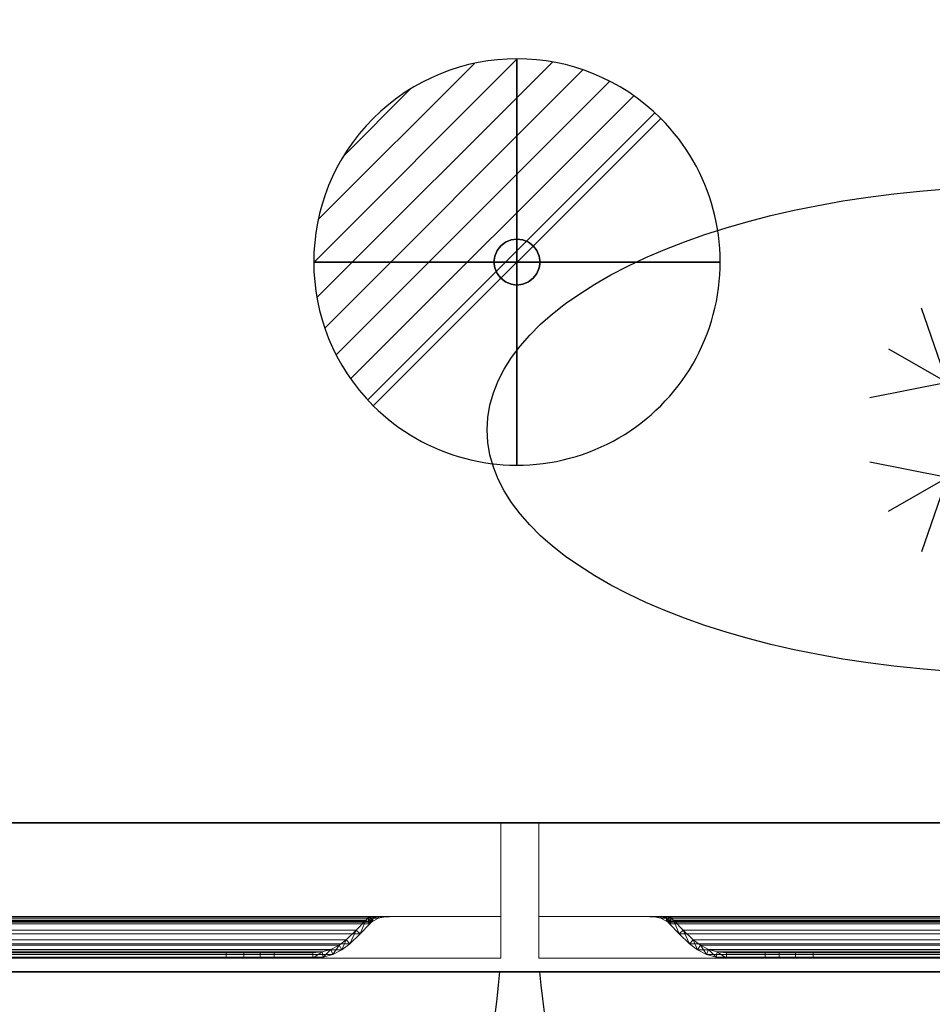
# Model space of a CAD drawing. Units: millimetres. Extents: x -1 to 1346, y -1098 to 1.
# Drawn here: x 672 to 1009, y -712 to -349 of the extents above; entities that cross this region are included whole.
import ezdxf

# ---------------------------------------------------------------- set-up
doc = ezdxf.new("R2010")
doc.units = ezdxf.units.MM
doc.linetypes.add('NASCOSTA', pattern=[9.525, 6.35, -3.175])
for name, color, linetype in [('IQ_200_2D', 1, 'Continuous'), ('IQ_200_3D', 1, 'Continuous'), ('IQ_204_2D', 7, 'Continuous'), ('IQ_204_3D', 7, 'Continuous'), ('IQ_CON_DRAIN_INT', 7, 'Continuous')]:
    doc.layers.add(name, color=color, linetype=linetype)

# ---------------------------------------------------------------- blocks, each defined once
blk = doc.blocks.new('hpp_sd_l_2d')
at = {"layer": 'IQ_204_2D', "linetype": 'NASCOSTA', "ltscale": 10}
blk.add_arc((-1, 38.39), 442.86, 274.663, 354.3773, dxfattribs=at)
blk = doc.blocks.new('hpp_sd_l_3d')
at = {"layer": 'IQ_200_3D', "lineweight": 9}
mesh = blk.add_polyface(dxfattribs=at)
corners = [(0, 0, 47), (0, -50, 47), (440, -50, 47), (440, 0, 47)]
mesh.append_faces([[corners[k] for k in face] for face in [(3, 2, 1, 0)]])
mesh = blk.add_polyface(dxfattribs=at)
corners = [(0, 0, 675), (0, 0, 47), (440, 0, 47), (440, 0, 675)]
mesh.append_faces([[corners[k] for k in face] for face in [(3, 2, 1, 0)]])
mesh = blk.add_polyface(dxfattribs=at)
corners = [(0, -34.6, 675), (0, 0, 675), (440, 0, 675), (440, -34.6, 675)]
mesh.append_faces([[corners[k] for k in face] for face in [(3, 2, 1, 0)]])
mesh = blk.add_polyface(dxfattribs=at)
corners = [(440, -50, 568.83), (440, -34.6, 626.33), (440, -34.6, 675), (440, 0, 675), (440, 0, 47), (440, -50, 47)]
mesh.append_faces([[corners[k] for k in face] for face in [(4, 3, 1, 0)]], dxfattribs={"vtx1": -1, "vtx3": -1})
mesh.append_faces([[corners[k] for k in face] for face in [(3, 2, 1), (0, 5, 4)]], dxfattribs={"vtx2": -1})
mesh = blk.add_polyface(dxfattribs=at)
corners = [(440, -34.6, 626.33), (0, -34.6, 626.33), (0, -34.6, 675), (440, -34.6, 675), (48.27, -34.6, 656.6), (391.73, -34.6, 656.6), (392.86, -34.6, 657.73), (395.04, -34.6, 659.62), (397.47, -34.6, 661.17), (400.09, -34.6, 662.35), (39.91, -34.6, 662.35), (42.53, -34.6, 661.17), (44.96, -34.6, 659.62), (47.14, -34.6, 657.73)]
mesh.append_faces([[corners[k] for k in face] for face in [(10, 13, 12, 11)]], dxfattribs={"vtx0": -1})
mesh.append_faces([[corners[k] for k in face] for face in [(13, 10, 1, 4)]], dxfattribs={"vtx0": -1, "vtx1": -1, "vtx2": -1})
mesh.append_faces([[corners[k] for k in face] for face in [(9, 3, 2, 10), (9, 0, 3)]], dxfattribs={"vtx0": -1, "vtx2": -1})
mesh.append_faces([[corners[k] for k in face] for face in [(7, 6, 9, 8)]], dxfattribs={"vtx1": -1})
mesh.append_faces([[corners[k] for k in face] for face in [(2, 1, 10)]], dxfattribs={"vtx1": -1, "vtx2": -1})
mesh.append_faces([[corners[k] for k in face] for face in [(6, 5, 0, 9)]], dxfattribs={"vtx1": -1, "vtx2": -1, "vtx3": -1})
mesh.append_faces([[corners[k] for k in face] for face in [(1, 0, 5, 4)]], dxfattribs={"vtx1": -1, "vtx3": -1})
mesh = blk.add_polyface(dxfattribs=at)
corners = [(0, -50, 568.83), (0, -34.6, 626.33), (440, -34.6, 626.33), (440, -50, 568.83)]
mesh.append_faces([[corners[k] for k in face] for face in [(3, 2, 1, 0)]])
mesh = blk.add_polyface(dxfattribs=at)
corners = [(48.27, -37.26, 656.6), (47.73, -36.73, 657.14), (47.14, -36.25, 657.73), (45.05, -35.22, 659.55), (42.6, -34.74, 661.13), (39.91, -34.6, 662.35), (400.09, -34.6, 662.35), (397.4, -34.74, 661.13), (394.95, -35.22, 659.55), (392.86, -36.25, 657.73), (392.27, -36.73, 657.14), (391.73, -37.26, 656.6)]
mesh.append_faces([[corners[k] for k in face] for face in [(5, 4, 7, 6)]], dxfattribs={"vtx1": -1})
mesh.append_faces([[corners[k] for k in face] for face in [(4, 3, 8, 7), (9, 8, 3, 2), (2, 1, 10, 9)]], dxfattribs={"vtx1": -1, "vtx3": -1})
mesh.append_faces([[corners[k] for k in face] for face in [(1, 0, 11, 10)]], dxfattribs={"vtx3": -1})
mesh = blk.add_polyface(dxfattribs=at)
corners = [(390.27, -35.89, 655.14), (390.97, -35.21, 655.84), (391.73, -34.6, 656.6), (48.27, -34.6, 656.6), (49.03, -35.21, 655.84), (49.73, -35.89, 655.14)]
mesh.append_faces([[corners[k] for k in face] for face in [(1, 0, 5, 4), (4, 3, 2, 1)]], dxfattribs={"vtx3": -1})
mesh = blk.add_polyface(dxfattribs=at)
corners = [(383, -43.16, 647.87), (386.7, -39.59, 651.57), (390.27, -35.89, 655.14), (49.73, -35.89, 655.14), (53.3, -39.59, 651.57), (57, -43.16, 647.87)]
mesh.append_faces([[corners[k] for k in face] for face in [(1, 0, 5, 4), (4, 3, 2, 1)]], dxfattribs={"vtx3": -1})
mesh = blk.add_polyface(dxfattribs=at)
corners = [(391.73, -34.6, 656.6), (390.97, -35.21, 655.84), (390.27, -35.89, 655.14), (386.7, -39.59, 651.57), (383, -43.16, 647.87), (380.33, -45.22, 645.2), (377.32, -46.75, 642.19), (374.08, -47.68, 638.95), (370.72, -48, 635.59), (356.42, -48, 621.29), (356.42, -50, 621.29), (370.72, -50, 635.59), (374.45, -49.65, 639.32), (378.05, -48.61, 642.92), (381.4, -46.91, 646.27), (384.36, -44.62, 649.23), (388.11, -41.01, 652.98), (391.73, -37.26, 656.6), (392.27, -36.73, 657.14), (392.86, -36.25, 657.73), (392.86, -34.6, 657.73)]
mesh.append_faces([[corners[k] for k in face] for face in [(8, 11, 10, 9)]], dxfattribs={"vtx0": -1})
mesh.append_faces([[corners[k] for k in face] for face in [(4, 14, 5), (18, 0, 19), (0, 18, 1), (3, 15, 4), (14, 4, 15)]], dxfattribs={"vtx0": -1, "vtx1": -1})
mesh.append_faces([[corners[k] for k in face] for face in [(6, 13, 12), (13, 6, 5), (11, 8, 7), (7, 12, 11), (2, 17, 16)]], dxfattribs={"vtx0": -1, "vtx2": -1})
mesh.append_faces([[corners[k] for k in face] for face in [(14, 13, 5), (7, 6, 12), (18, 17, 1), (16, 15, 3), (3, 2, 16), (2, 1, 17)]], dxfattribs={"vtx1": -1, "vtx2": -1})
mesh.append_faces([[corners[k] for k in face] for face in [(0, 20, 19)]], dxfattribs={"vtx2": -1})
mesh = blk.add_polyface(dxfattribs=at)
corners = [(392.86, -34.6, 657.73), (392.86, -36.25, 657.73), (394.95, -35.22, 659.55), (397.4, -34.74, 661.13), (400.09, -34.6, 662.35), (397.47, -34.6, 661.17), (395.04, -34.6, 659.62), (392.86, -35.09, 657.73), (399, -34.66, 661.86), (398.98, -34.6, 661.85)]
mesh.append_faces([[corners[k] for k in face] for face in [(6, 7, 0), (7, 2, 1)]], dxfattribs={"vtx0": -1})
mesh.append_faces([[corners[k] for k in face] for face in [(2, 7, 6)]], dxfattribs={"vtx0": -1, "vtx1": -1, "vtx2": -1})
mesh.append_faces([[corners[k] for k in face] for face in [(8, 5, 9)]], dxfattribs={"vtx0": -1, "vtx2": -1})
mesh.append_faces([[corners[k] for k in face] for face in [(8, 3, 5), (6, 5, 3), (3, 2, 6)]], dxfattribs={"vtx1": -1, "vtx2": -1})
mesh.append_faces([[corners[k] for k in face] for face in [(9, 4, 8)]], dxfattribs={"vtx2": -1})
mesh = blk.add_polyface(dxfattribs=at)
corners = [(391.73, -37.26, 656.6), (388.11, -41.01, 652.98), (384.36, -44.62, 649.23), (55.64, -44.62, 649.23), (51.89, -41.01, 652.98), (48.27, -37.26, 656.6)]
mesh.append_faces([[corners[k] for k in face] for face in [(1, 0, 5, 4), (4, 3, 2, 1)]], dxfattribs={"vtx3": -1})
mesh = blk.add_polyface(dxfattribs=at)
corners = [(370.72, -48, 635.59), (374.08, -47.68, 638.95), (377.32, -46.75, 642.19), (380.33, -45.22, 645.2), (383, -43.16, 647.87), (57, -43.16, 647.87), (59.67, -45.22, 645.2), (62.68, -46.75, 642.19), (65.92, -47.68, 638.95), (69.28, -48, 635.59)]
mesh.append_faces([[corners[k] for k in face] for face in [(9, 8, 1, 0)]], dxfattribs={"vtx1": -1})
mesh.append_faces([[corners[k] for k in face] for face in [(2, 1, 8, 7), (7, 6, 3, 2)]], dxfattribs={"vtx1": -1, "vtx3": -1})
mesh.append_faces([[corners[k] for k in face] for face in [(6, 5, 4, 3)]], dxfattribs={"vtx3": -1})
mesh = blk.add_polyface(dxfattribs=at)
corners = [(384.36, -44.62, 649.23), (381.4, -46.91, 646.27), (378.05, -48.61, 642.92), (374.45, -49.65, 639.32), (370.72, -50, 635.59), (69.28, -50, 635.59), (65.55, -49.65, 639.32), (61.95, -48.61, 642.92), (58.6, -46.91, 646.27), (55.64, -44.62, 649.23)]
mesh.append_faces([[corners[k] for k in face] for face in [(4, 3, 6, 5)]], dxfattribs={"vtx1": -1})
mesh.append_faces([[corners[k] for k in face] for face in [(2, 1, 8, 7), (7, 6, 3, 2)]], dxfattribs={"vtx1": -1, "vtx3": -1})
mesh.append_faces([[corners[k] for k in face] for face in [(1, 0, 9, 8)]], dxfattribs={"vtx3": -1})
mesh = blk.add_polyface(dxfattribs=at)
corners = [(0, -50, 47), (0, -50, 568.83), (440, -50, 568.83), (440, -50, 47)]
mesh.append_faces([[corners[k] for k in face] for face in [(3, 2, 1, 0)]])
mesh = blk.add_polyface(dxfattribs=at)
corners = [(338.74, -48, 613.97), (345.21, -48, 614.82), (351.24, -48, 617.32), (356.42, -48, 621.29), (370.72, -48, 635.59), (69.28, -48, 635.59), (83.58, -48, 621.29), (88.76, -48, 617.32), (94.79, -48, 614.82), (101.26, -48, 613.97)]
mesh.append_faces([[corners[k] for k in face] for face in [(6, 9, 8, 7)]], dxfattribs={"vtx0": -1})
mesh.append_faces([[corners[k] for k in face] for face in [(4, 9, 6, 5)]], dxfattribs={"vtx0": -1, "vtx1": -1})
mesh.append_faces([[corners[k] for k in face] for face in [(9, 4, 3, 0)]], dxfattribs={"vtx0": -1, "vtx2": -1})
mesh.append_faces([[corners[k] for k in face] for face in [(2, 1, 0, 3)]], dxfattribs={"vtx2": -1})
mesh = blk.add_polyface(dxfattribs=at)
corners = [(370.72, -50, 635.59), (356.42, -50, 621.29), (351.24, -50, 617.32), (345.21, -50, 614.82), (338.74, -50, 613.97), (101.26, -50, 613.97), (94.79, -50, 614.82), (88.76, -50, 617.32), (83.58, -50, 621.29), (69.28, -50, 635.59)]
mesh.append_faces([[corners[k] for k in face] for face in [(2, 4, 3), (6, 8, 7)]], dxfattribs={"vtx0": -1})
mesh.append_faces([[corners[k] for k in face] for face in [(5, 4, 0, 9), (6, 5, 9, 8)]], dxfattribs={"vtx1": -1, "vtx3": -1})
mesh.append_faces([[corners[k] for k in face] for face in [(2, 1, 0, 4)]], dxfattribs={"vtx2": -1, "vtx3": -1})
mesh = blk.add_polyface(dxfattribs=at)
corners = [(101.26, -50, 613.97), (338.74, -50, 613.97), (338.74, -48, 613.97), (101.26, -48, 613.97)]
mesh.append_faces([[corners[k] for k in face] for face in [(3, 2, 1, 0)]])
mesh = blk.add_polyface(dxfattribs=at)
corners = [(356.42, -48, 621.29), (351.24, -48, 617.32), (345.21, -48, 614.82), (338.74, -48, 613.97), (338.74, -50, 613.97), (345.21, -50, 614.82), (351.24, -50, 617.32), (356.42, -50, 621.29)]
mesh.append_faces([[corners[k] for k in face] for face in [(3, 2, 5, 4)]], dxfattribs={"vtx1": -1})
mesh.append_faces([[corners[k] for k in face] for face in [(2, 1, 6, 5)]], dxfattribs={"vtx1": -1, "vtx3": -1})
mesh.append_faces([[corners[k] for k in face] for face in [(1, 0, 7, 6)]], dxfattribs={"vtx3": -1})
blk = doc.blocks.new('hpp_sd_r_2d')
at = {"layer": 'IQ_204_2D', "linetype": 'NASCOSTA', "ltscale": 10}
blk.add_arc((441, 38.39), 442.86, 185.6227, 265.337, dxfattribs=at)
blk = doc.blocks.new('hpp_sd_r_3d')
at = {"layer": 'IQ_200_3D', "lineweight": 9}
mesh = blk.add_polyface(dxfattribs=at)
corners = [(0, -50, 568.83), (0, -50, 47), (0, 0, 47), (0, 0, 675), (0, -34.6, 675), (0, -34.6, 626.33)]
mesh.append_faces([[corners[k] for k in face] for face in [(5, 3, 0)]], dxfattribs={"vtx0": -1, "vtx1": -1})
mesh.append_faces([[corners[k] for k in face] for face in [(5, 4, 3)]], dxfattribs={"vtx2": -1})
mesh.append_faces([[corners[k] for k in face] for face in [(3, 2, 1, 0)]], dxfattribs={"vtx3": -1})
mesh = blk.add_polyface(dxfattribs=at)
corners = [(0, 0, 47), (0, -50, 47), (440, -50, 47), (440, 0, 47)]
mesh.append_faces([[corners[k] for k in face] for face in [(3, 2, 1, 0)]])
mesh = blk.add_polyface(dxfattribs=at)
corners = [(0, 0, 675), (0, 0, 47), (440, 0, 47), (440, 0, 675)]
mesh.append_faces([[corners[k] for k in face] for face in [(3, 2, 1, 0)]])
mesh = blk.add_polyface(dxfattribs=at)
corners = [(0, -34.6, 675), (0, 0, 675), (440, 0, 675), (440, -34.6, 675)]
mesh.append_faces([[corners[k] for k in face] for face in [(3, 2, 1, 0)]])
mesh = blk.add_polyface(dxfattribs=at)
corners = [(440, -34.6, 626.33), (0, -34.6, 626.33), (0, -34.6, 675), (440, -34.6, 675), (48.27, -34.6, 656.6), (391.73, -34.6, 656.6), (392.86, -34.6, 657.73), (395.04, -34.6, 659.62), (397.47, -34.6, 661.17), (400.09, -34.6, 662.35), (39.91, -34.6, 662.35), (42.53, -34.6, 661.17), (44.96, -34.6, 659.62), (47.14, -34.6, 657.73)]
mesh.append_faces([[corners[k] for k in face] for face in [(10, 13, 12, 11)]], dxfattribs={"vtx0": -1})
mesh.append_faces([[corners[k] for k in face] for face in [(13, 10, 1, 4)]], dxfattribs={"vtx0": -1, "vtx1": -1, "vtx2": -1})
mesh.append_faces([[corners[k] for k in face] for face in [(9, 3, 2, 10), (9, 0, 3)]], dxfattribs={"vtx0": -1, "vtx2": -1})
mesh.append_faces([[corners[k] for k in face] for face in [(7, 6, 9, 8)]], dxfattribs={"vtx1": -1})
mesh.append_faces([[corners[k] for k in face] for face in [(2, 1, 10)]], dxfattribs={"vtx1": -1, "vtx2": -1})
mesh.append_faces([[corners[k] for k in face] for face in [(6, 5, 0, 9)]], dxfattribs={"vtx1": -1, "vtx2": -1, "vtx3": -1})
mesh.append_faces([[corners[k] for k in face] for face in [(1, 0, 5, 4)]], dxfattribs={"vtx1": -1, "vtx3": -1})
mesh = blk.add_polyface(dxfattribs=at)
corners = [(0, -50, 568.83), (0, -34.6, 626.33), (440, -34.6, 626.33), (440, -50, 568.83)]
mesh.append_faces([[corners[k] for k in face] for face in [(3, 2, 1, 0)]])
mesh = blk.add_polyface(dxfattribs=at)
corners = [(48.27, -37.26, 656.6), (47.73, -36.73, 657.14), (47.14, -36.25, 657.73), (45.05, -35.22, 659.55), (42.6, -34.74, 661.13), (39.91, -34.6, 662.35), (400.09, -34.6, 662.35), (397.4, -34.74, 661.13), (394.95, -35.22, 659.55), (392.86, -36.25, 657.73), (392.27, -36.73, 657.14), (391.73, -37.26, 656.6)]
mesh.append_faces([[corners[k] for k in face] for face in [(5, 4, 7, 6)]], dxfattribs={"vtx1": -1})
mesh.append_faces([[corners[k] for k in face] for face in [(4, 3, 8, 7), (9, 8, 3, 2), (2, 1, 10, 9)]], dxfattribs={"vtx1": -1, "vtx3": -1})
mesh.append_faces([[corners[k] for k in face] for face in [(1, 0, 11, 10)]], dxfattribs={"vtx3": -1})
mesh = blk.add_polyface(dxfattribs=at)
corners = [(39.91, -34.6, 662.35), (42.6, -34.74, 661.13), (45.05, -35.22, 659.55), (47.14, -36.25, 657.73), (47.14, -34.6, 657.73), (44.96, -34.6, 659.62), (42.53, -34.6, 661.17), (41, -34.66, 661.86), (47.14, -35.09, 657.73), (41.02, -34.6, 661.85)]
mesh.append_faces([[corners[k] for k in face] for face in [(8, 5, 4)]], dxfattribs={"vtx0": -1})
mesh.append_faces([[corners[k] for k in face] for face in [(2, 5, 8)]], dxfattribs={"vtx0": -1, "vtx1": -1, "vtx2": -1})
mesh.append_faces([[corners[k] for k in face] for face in [(1, 6, 5), (6, 1, 7)]], dxfattribs={"vtx0": -1, "vtx2": -1})
mesh.append_faces([[corners[k] for k in face] for face in [(2, 1, 5), (9, 6, 7)]], dxfattribs={"vtx1": -1, "vtx2": -1})
mesh.append_faces([[corners[k] for k in face] for face in [(8, 3, 2), (7, 0, 9)]], dxfattribs={"vtx2": -1})
mesh = blk.add_polyface(dxfattribs=at)
corners = [(47.14, -34.6, 657.73), (47.14, -36.25, 657.73), (47.73, -36.73, 657.14), (48.27, -37.26, 656.6), (51.89, -41.01, 652.98), (55.64, -44.62, 649.23), (58.6, -46.91, 646.27), (61.95, -48.61, 642.92), (65.55, -49.65, 639.32), (69.28, -50, 635.59), (83.58, -50, 621.29), (83.58, -48, 621.29), (69.28, -48, 635.59), (65.92, -47.68, 638.95), (62.68, -46.75, 642.19), (59.67, -45.22, 645.2), (57, -43.16, 647.87), (53.3, -39.59, 651.57), (49.73, -35.89, 655.14), (49.03, -35.21, 655.84), (48.27, -34.6, 656.6)]
mesh.append_faces([[corners[k] for k in face] for face in [(8, 13, 9), (6, 15, 7), (14, 7, 15), (3, 18, 4), (19, 2, 20)]], dxfattribs={"vtx0": -1, "vtx1": -1})
mesh.append_faces([[corners[k] for k in face] for face in [(9, 13, 12), (14, 8, 7), (19, 3, 2), (20, 2, 1)]], dxfattribs={"vtx0": -1, "vtx2": -1})
mesh.append_faces([[corners[k] for k in face] for face in [(16, 15, 6), (14, 13, 8), (17, 16, 5), (6, 5, 16), (18, 17, 4), (5, 4, 17), (19, 18, 3)]], dxfattribs={"vtx1": -1, "vtx2": -1})
mesh.append_faces([[corners[k] for k in face] for face in [(1, 0, 20)]], dxfattribs={"vtx2": -1})
mesh.append_faces([[corners[k] for k in face] for face in [(12, 11, 10, 9)]], dxfattribs={"vtx3": -1})
mesh = blk.add_polyface(dxfattribs=at)
corners = [(390.27, -35.89, 655.14), (390.97, -35.21, 655.84), (391.73, -34.6, 656.6), (48.27, -34.6, 656.6), (49.03, -35.21, 655.84), (49.73, -35.89, 655.14)]
mesh.append_faces([[corners[k] for k in face] for face in [(1, 0, 5, 4), (4, 3, 2, 1)]], dxfattribs={"vtx3": -1})
mesh = blk.add_polyface(dxfattribs=at)
corners = [(383, -43.16, 647.87), (386.7, -39.59, 651.57), (390.27, -35.89, 655.14), (49.73, -35.89, 655.14), (53.3, -39.59, 651.57), (57, -43.16, 647.87)]
mesh.append_faces([[corners[k] for k in face] for face in [(1, 0, 5, 4), (4, 3, 2, 1)]], dxfattribs={"vtx3": -1})
mesh = blk.add_polyface(dxfattribs=at)
corners = [(391.73, -37.26, 656.6), (388.11, -41.01, 652.98), (384.36, -44.62, 649.23), (55.64, -44.62, 649.23), (51.89, -41.01, 652.98), (48.27, -37.26, 656.6)]
mesh.append_faces([[corners[k] for k in face] for face in [(1, 0, 5, 4), (4, 3, 2, 1)]], dxfattribs={"vtx3": -1})
mesh = blk.add_polyface(dxfattribs=at)
corners = [(370.72, -48, 635.59), (374.08, -47.68, 638.95), (377.32, -46.75, 642.19), (380.33, -45.22, 645.2), (383, -43.16, 647.87), (57, -43.16, 647.87), (59.67, -45.22, 645.2), (62.68, -46.75, 642.19), (65.92, -47.68, 638.95), (69.28, -48, 635.59)]
mesh.append_faces([[corners[k] for k in face] for face in [(9, 8, 1, 0)]], dxfattribs={"vtx1": -1})
mesh.append_faces([[corners[k] for k in face] for face in [(2, 1, 8, 7), (7, 6, 3, 2)]], dxfattribs={"vtx1": -1, "vtx3": -1})
mesh.append_faces([[corners[k] for k in face] for face in [(6, 5, 4, 3)]], dxfattribs={"vtx3": -1})
mesh = blk.add_polyface(dxfattribs=at)
corners = [(384.36, -44.62, 649.23), (381.4, -46.91, 646.27), (378.05, -48.61, 642.92), (374.45, -49.65, 639.32), (370.72, -50, 635.59), (69.28, -50, 635.59), (65.55, -49.65, 639.32), (61.95, -48.61, 642.92), (58.6, -46.91, 646.27), (55.64, -44.62, 649.23)]
mesh.append_faces([[corners[k] for k in face] for face in [(4, 3, 6, 5)]], dxfattribs={"vtx1": -1})
mesh.append_faces([[corners[k] for k in face] for face in [(2, 1, 8, 7), (7, 6, 3, 2)]], dxfattribs={"vtx1": -1, "vtx3": -1})
mesh.append_faces([[corners[k] for k in face] for face in [(1, 0, 9, 8)]], dxfattribs={"vtx3": -1})
mesh = blk.add_polyface(dxfattribs=at)
corners = [(0, -50, 47), (0, -50, 568.83), (440, -50, 568.83), (440, -50, 47)]
mesh.append_faces([[corners[k] for k in face] for face in [(3, 2, 1, 0)]])
mesh = blk.add_polyface(dxfattribs=at)
corners = [(338.74, -48, 613.97), (345.21, -48, 614.82), (351.24, -48, 617.32), (356.42, -48, 621.29), (370.72, -48, 635.59), (69.28, -48, 635.59), (83.58, -48, 621.29), (88.76, -48, 617.32), (94.79, -48, 614.82), (101.26, -48, 613.97)]
mesh.append_faces([[corners[k] for k in face] for face in [(6, 9, 8, 7)]], dxfattribs={"vtx0": -1})
mesh.append_faces([[corners[k] for k in face] for face in [(4, 9, 6, 5)]], dxfattribs={"vtx0": -1, "vtx1": -1})
mesh.append_faces([[corners[k] for k in face] for face in [(9, 4, 3, 0)]], dxfattribs={"vtx0": -1, "vtx2": -1})
mesh.append_faces([[corners[k] for k in face] for face in [(2, 1, 0, 3)]], dxfattribs={"vtx2": -1})
mesh = blk.add_polyface(dxfattribs=at)
corners = [(370.72, -50, 635.59), (356.42, -50, 621.29), (351.24, -50, 617.32), (345.21, -50, 614.82), (338.74, -50, 613.97), (101.26, -50, 613.97), (94.79, -50, 614.82), (88.76, -50, 617.32), (83.58, -50, 621.29), (69.28, -50, 635.59)]
mesh.append_faces([[corners[k] for k in face] for face in [(2, 4, 3), (6, 8, 7)]], dxfattribs={"vtx0": -1})
mesh.append_faces([[corners[k] for k in face] for face in [(5, 4, 0, 9), (6, 5, 9, 8)]], dxfattribs={"vtx1": -1, "vtx3": -1})
mesh.append_faces([[corners[k] for k in face] for face in [(2, 1, 0, 4)]], dxfattribs={"vtx2": -1, "vtx3": -1})
mesh = blk.add_polyface(dxfattribs=at)
corners = [(83.58, -50, 621.29), (88.76, -50, 617.32), (94.79, -50, 614.82), (101.26, -50, 613.97), (101.26, -48, 613.97), (94.79, -48, 614.82), (88.76, -48, 617.32), (83.58, -48, 621.29)]
mesh.append_faces([[corners[k] for k in face] for face in [(7, 6, 1, 0)]], dxfattribs={"vtx1": -1})
mesh.append_faces([[corners[k] for k in face] for face in [(6, 5, 2, 1)]], dxfattribs={"vtx1": -1, "vtx3": -1})
mesh.append_faces([[corners[k] for k in face] for face in [(5, 4, 3, 2)]], dxfattribs={"vtx3": -1})
mesh = blk.add_polyface(dxfattribs=at)
corners = [(101.26, -50, 613.97), (338.74, -50, 613.97), (338.74, -48, 613.97), (101.26, -48, 613.97)]
mesh.append_faces([[corners[k] for k in face] for face in [(3, 2, 1, 0)]])
blk = doc.blocks.new('ice_ref')
at = {"layer": 'IQ_204_2D'}
for p, q in [((-30.31, 17.5), (-39.7, 44.99)), ((-51.96, -30), (51.96, 30)), ((-51.96, 30), (51.96, -30)), ((-30.31, 17.5), (-58.81, 11.88)), ((-30.31, -17.5), (-58.81, -11.88)), ((-30.31, -17.5), (-39.7, -44.99))]:
    blk.add_line(p, q, dxfattribs=at)
blk.add_ellipse((0, 0), major_axis=(-200, 0), ratio=0.45, dxfattribs=at)
blk = doc.blocks.new('*X93')
at = {"color": 0}
for p, q in [((313.993, 2209.039), (321.505, 2216.552)), ((314.108, 2207.74), (322.804, 2216.436)), ((314.158, 2210.619), (319.926, 2216.386)), ((314.399, 2206.617), (323.928, 2216.145)), ((314.821, 2205.625), (324.919, 2215.723)), ((315.101, 2212.976), (317.568, 2215.443)), ((315.354, 2204.743), (325.801, 2215.191)), ((315.985, 2203.96), (326.584, 2214.559))]:
    blk.add_line(p, q, dxfattribs=at)
blk = doc.blocks.new('drain')
blk.add_line((-2.121, -2.121), (2.121, 2.121))
at = {"extrusion": (-1, 0, 0)}
blk.add_line((0, 2.121, -2.121), (0, -2.121, 2.121), dxfattribs=at)
at = {"extrusion": (0, -1, 0)}
blk.add_line((-2.121, 0, -2.121), (2.121, 0, 2.121), dxfattribs=at)
at = {"extrusion": (-1, 0, 0)}
for start, end in [(45, 225), (225, 45)]:
    blk.add_arc((0, 0), 3, start, end, dxfattribs=at)
for start, end in [(45, 225), (225, 45)]:
    blk.add_arc((0, 0), 3, start, end)
at = {"extrusion": (0, -1, 0)}
for start, end in [(45, 225), (225, 45)]:
    blk.add_arc((0, 0), 3, start, end, dxfattribs=at)
at = {"xscale": 0.4000000000000909, "yscale": 0.4000000000000909, "zscale": 0.4000000000000909}
blk.add_blockref('*X93', (-128.597, -883.621), dxfattribs=at)
at = {"extrusion": (-1, 0, 0), "xscale": 0.3999999999999773, "yscale": 0.3999999999999773, "zscale": 0.3999999999999773}
blk.add_blockref('*X93', (-128.597, -883.621), dxfattribs=at)
at = {"extrusion": (0, -1, 0), "xscale": 0.4000000000000909, "yscale": 0.4000000000000909, "zscale": 0.4000000000000909}
blk.add_blockref('*X93', (-128.597, -883.621), dxfattribs=at)
blk = doc.blocks.new('iq_con_drain3d')
at = {"layer": 'IQ_204_3D'}
for points, invisible_edges in [([(0, 8.5, -40), (-6.01, 6.01, -40), (-4.25, 7.36, -40), (-2.2, 8.21, -40)], 1), ([(-4.25, 7.36, -40), (-6.01, 6.01, -40), (-6.01, 6.01), (-4.25, 7.36)], 10), ([(-2.2, 8.21, -40), (-4.25, 7.36, -40), (-4.25, 7.36), (-2.2, 8.21)], 10), ([(0, 8.5, -40), (-2.2, 8.21, -40), (-2.2, 8.21), (0, 8.5)], 10), ([(0, 8.5, -40), (2.2, 8.21, -40), (4.25, 7.36, -40), (6.01, 6.01, -40)], 8), ([(0, 8.5), (2.2, 8.21), (2.2, 8.21, -40), (0, 8.5, -40)], 10), ([(4.25, 7.36, -40), (2.2, 8.21, -40), (2.2, 8.21), (4.25, 7.36)], 10), ([(6.01, 6.01, -40), (4.25, 7.36, -40), (4.25, 7.36), (6.01, 6.01)], 10), ([(-8.5, 0, -40), (-8.21, 2.2, -40), (-7.36, 4.25, -40), (-6.01, 6.01, -40)], 8), ([(6.01, 6.01, -40), (7.36, 4.25, -40), (-6.01, -6.01, -40), (-8.5, 0, -40)], 14), ([(-7.36, 4.25, -40), (-8.21, 2.2, -40), (-8.21, 2.2), (-7.36, 4.25)], 10), ([(-6.01, 6.01, -40), (-7.36, 4.25, -40), (-7.36, 4.25), (-6.01, 6.01)], 10), ([(7.36, 4.25, -40), (6.01, 6.01, -40), (6.01, 6.01), (7.36, 4.25)], 10), ([(8.5, 0, -40), (6.01, -6.01, -40), (7.36, 4.25, -40), (8.21, 2.2, -40)], 3), ([(8.21, 2.2, -40), (7.36, 4.25, -40), (7.36, 4.25), (8.21, 2.2)], 10), ([(-8.5, 0), (-8.21, 2.2), (-8.21, 2.2, -40), (-8.5, 0, -40)], 2), ([(-8.5, 0, -40), (-6.01, -6.01, -40), (-7.36, -4.25, -40), (-8.21, -2.2, -40)], 1), ([(-8.5, 0, -40), (-8.21, -2.2, -40), (-8.21, -2.2), (-8.5, 0)], 2), ([(8.5, 0, -40), (8.21, -2.2, -40), (7.36, -4.25, -40), (6.01, -6.01, -40)], 8), ([(8.5, 0, -40), (8.21, 2.2, -40), (8.21, 2.2), (8.5, 0)], 2), ([(8.5, 0), (8.21, -2.2), (8.21, -2.2, -40), (8.5, 0, -40)], 2), ([(-8.21, -2.2, -40), (-7.36, -4.25, -40), (-7.36, -4.25), (-8.21, -2.2)], 10), ([(7.36, -4.25, -40), (8.21, -2.2, -40), (8.21, -2.2), (7.36, -4.25)], 10), ([(-7.36, -4.25, -40), (-6.01, -6.01, -40), (-6.01, -6.01), (-7.36, -4.25)], 10), ([(0, -8.5, -40), (-2.2, -8.21, -40), (-4.25, -7.36, -40), (-6.01, -6.01, -40)], 8), ([(-6.01, -6.01, -40), (-4.25, -7.36, -40), (-4.25, -7.36), (-6.01, -6.01)], 10), ([(4.25, -7.36, -40), (2.2, -8.21, -40), (0, -8.5, -40), (6.01, -6.01, -40)], 4), ([(4.25, -7.36, -40), (6.01, -6.01, -40), (6.01, -6.01), (4.25, -7.36)], 10), ([(6.01, -6.01, -40), (7.36, -4.25, -40), (7.36, -4.25), (6.01, -6.01)], 10), ([(-4.25, -7.36, -40), (-2.2, -8.21, -40), (-2.2, -8.21), (-4.25, -7.36)], 10), ([(0, -8.5), (-2.2, -8.21), (-2.2, -8.21, -40), (0, -8.5, -40)], 10), ([(0, -8.5, -40), (2.2, -8.21, -40), (2.2, -8.21), (0, -8.5)], 10), ([(2.2, -8.21, -40), (4.25, -7.36, -40), (4.25, -7.36), (2.2, -8.21)], 10)]:
    blk.add_3dface(points, dxfattribs=dict(at, invisible_edges=invisible_edges))

msp = doc.modelspace()

# ---------------------------------------------------------------- linework, layer by layer
at = {"layer": 'IQ_200_2D'}
msp.add_lwpolyline([(0, 0), (1345, 0), (1345, -700), (0, -700)], close=True, dxfattribs=at)
at = {"layer": 'IQ_200_3D'}
for points in [[(1343, -645, 150), (2, -645, 150), (2, 0, 150), (1343, 0, 150)], [(1345, -700, 900), (0, -700, 900), (0, -700, 850), (1345, -700, 850)]]:
    msp.add_3dface(points, dxfattribs=at)
for points, invisible_edges in [([(27, -645, 198), (2, -645, 198), (2, -645, 150), (1343, -645, 150)], 8), ([(1343, -645, 150), (1343, -645, 198), (1318, -645, 198), (27, -645, 198)], 12), ([(1318, -645, 198), (1318, -645, 850), (27, -645, 850), (27, -645, 198)], 8), ([(1318, -645, 198), (1318, -645, 850), (27, -645, 850), (27, -645, 198)], 4)]:
    msp.add_3dface(points, dxfattribs=dict(at, invisible_edges=invisible_edges))
at = {"layer": 'IQ_204_2D', "linetype": 'NASCOSTA', "ltscale": 10}
msp.add_line((2, -645), (1343, -645), dxfattribs=at)
at = {"layer": 'IQ_204_2D', "color": 7, "linetype": 'NASCOSTA', "ltscale": 10}
msp.add_lwpolyline([(2, 0), (1343, 0), (1343, -645), (2, -645)], close=True, dxfattribs=at)

# ---------------------------------------------------------------- block references
for name, p in [('hpp_sd_l_3d', (410, -645, 150)), ('hpp_sd_r_3d', (864, -645, 150)), ('hpp_sd_l_2d', (410, -695)), ('hpp_sd_r_2d', (864, -695))]:
    msp.add_blockref(name, p)
at = {"layer": 'IQ_204_2D'}
msp.add_blockref('ice_ref', (1045, -500), dxfattribs=at)
at = {"layer": 'IQ_204_3D'}
msp.add_blockref('iq_con_drain3d', (856, -438, 150), dxfattribs=at)
at = {"layer": 'IQ_CON_DRAIN_INT', "xscale": 25, "yscale": 25, "zscale": 25}
msp.add_blockref('drain', (856, -438), dxfattribs=at)

# ---------------------------------------------------------------- meshes
at = {"layer": 'IQ_200_3D'}
mesh = msp.add_polyface(dxfattribs=at)
corners = [(0, -13, 1000), (0, -13, 910), (0, -13.19, 908.05), (0, -13.76, 906.17), (0, -14.69, 904.44), (0, -15.93, 902.93), (0, -17.44, 901.69), (0, -19.17, 900.76), (0, -21.05, 900.19), (0, -23, 900), (0, -700, 900), (1345, -13, 1000), (1345, -13, 910), (1345, -13.19, 908.05), (1345, -13.76, 906.17), (1345, -14.69, 904.44), (1345, -15.93, 902.93), (1345, -17.44, 901.69), (1345, -19.17, 900.76), (1345, -21.05, 900.19), (1345, -23, 900), (1345, -700, 900)]
mesh.append_faces([[corners[k] for k in face] for face in [(9, 20, 21, 10)]], dxfattribs={"vtx0": -1})
mesh.append_faces([[corners[k] for k in face] for face in [(1, 12, 13, 2), (2, 13, 14, 3), (3, 14, 15, 4), (4, 15, 16, 5), (5, 16, 17, 6), (6, 17, 18, 7), (7, 18, 19, 8), (8, 19, 20, 9)]], dxfattribs={"vtx0": -1, "vtx2": -1})
mesh.append_faces([[corners[k] for k in face] for face in [(0, 11, 12, 1)]], dxfattribs={"vtx2": -1})

doc.saveas('drawing.dxf')
